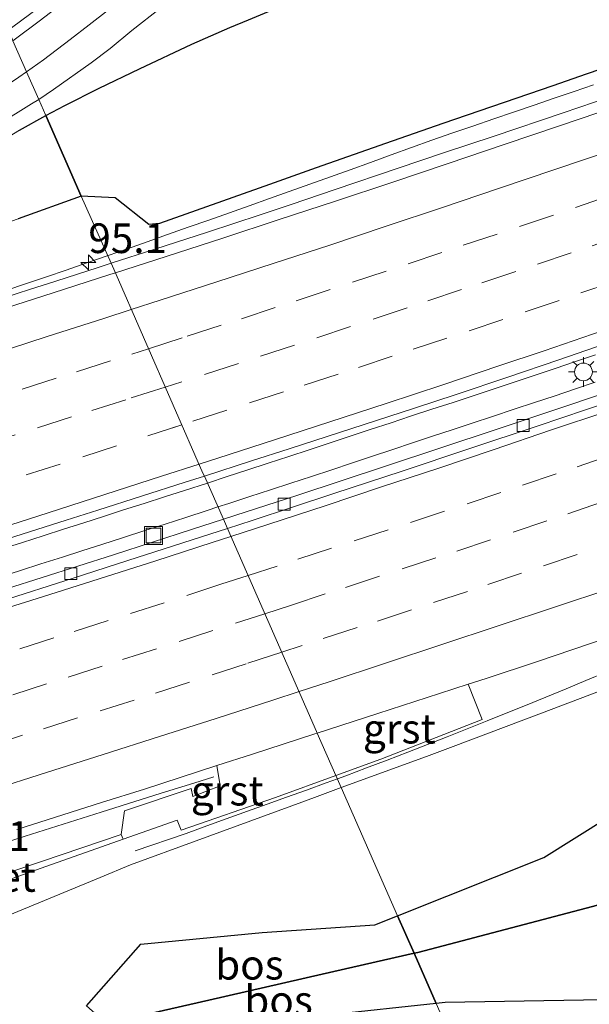
# Model space of a CAD drawing. Units: metres. Extents: x 202021 to 210008, y 468749 to 475003.
# Drawn here: x 205199 to 205246, y 470085 to 470168 of the extents above; entities that cross this region are included whole.
import ezdxf
from ezdxf.enums import TextEntityAlignment as Align

# ---------------------------------------------------------------- set-up
doc = ezdxf.new("R2010")
doc.units = ezdxf.units.M
doc.linetypes.add('VW-3-9_STREEP', pattern=[12, 3, -9])
doc.layers.get('0').update_dxf_attribs({"lineweight": 25})
for name, color, linetype, lineweight in [('B-ME-AM-KILOMETR-S-B1', 7, 'Continuous', 18), ('B-ME-BV-GELEIDECONSTRUCTIE-GELEIDERAIL-L-B1', 213, 'BV-GELEIDERAIL', 18), ('B-ME-GR-BOS-GV-B6', 10, 'Continuous', 25), ('B-ME-GW-KRUINLIJN-L-B1', 93, 'Continuous', 18), ('B-ME-GW-TEENLIJN-L-B1', 93, 'Continuous', 18), ('B-ME-IE-GRASLAND-GV-B6', 93, 'Continuous', 18), ('B-ME-IE-HULPGEOMETRIE-L-B1', 53, 'Continuous', 18), ('B-ME-IE-INRICHTINGSELEMENT-S-B1', 253, 'Continuous', 18), ('B-ME-IE-MEUBILAIR_WEGMEUBILAIR-LICHTMAST-S-B1', 8, 'Continuous', 18), ('B-ME-VH-VERH_SOORT-BETON-OVERIG-GV-B6', 8, 'IE-TERREINAFSCHEIDING-NATUURLIJK-HOUTWAL', 18), ('B-ME-VH-VERH_SOORT-BITUMEN-GV-B6', 8, 'IE-TERREINAFSCHEIDING-NATUURLIJK-HOUTWAL', 18), ('B-ME-VH-VERH_SOORT-GV-B6', 8, 'Continuous', 18), ('B-ME-VV-KOLK-S-B1', 8, 'Continuous', 18), ('B-ME-VW-MARKERING-39STREEP-015-L-B1', 255, 'VW-3-9_STREEP', 18), ('B-ME-VW-MARKERING-STREEP-015-L-B1', 7, 'Continuous', 18)]:
    doc.layers.add(name, color=color, linetype=linetype, lineweight=lineweight)
doc.styles.add('NLCS-ISO', font='NLCS-ISO.TTF')
doc.linetypes.add('BV-GELEIDERAIL', pattern='A,10,-3,[108,NLCS.SHX,S=1,R=0,X=0,Y=0],-3', length=16)
doc.linetypes.add('IE-TERREINAFSCHEIDING-NATUURLIJK-HOUTWAL', pattern='A,7,-1.5,[67,NLCS.SHX,S=0.75,R=45,X=0,Y=0],-1.5,7,-1.5,[70,NLCS.SHX,S=0.75,R=0,X=0,Y=0],-1.5', length=20)

# ---------------------------------------------------------------- blocks, each defined once
blk = doc.blocks.new('put')
for p, q in [((0.75, 0.75), (-0.75, 0.75)), ((-0.75, 0.75), (-0.75, -0.75)), ((0.75, -0.75), (0.75, 0.75)), ((-0.75, -0.75), (0.75, -0.75))]:
    blk.add_line(p, q)
blk.add_lwpolyline([(-0.625, 0.625), (0.625, 0.625), (0.625, -0.625), (-0.625, -0.625)], close=True)
blk = doc.blocks.new('hecto')
for p, q in [((0, 0.625), (-0.625, 0)), ((0, -0.625), (0, 0.625)), ((-0.625, 0), (0.625, 0)), ((0.625, 0), (0, -0.625))]:
    blk.add_line(p, q)
blk = doc.blocks.new('kolk')
blk.add_lwpolyline([(-0.5, -0.5), (0.5, -0.5), (0.5, 0.5), (-0.5, 0.5)], close=True)
blk = doc.blocks.new('lantaarnpaal')
for p, q in [((-0.884, 0.884), (-0.53, 0.53)), ((0, 0.75), (0, 1.25)), ((0.53, 0.53), (0.884, 0.884)), ((-0.75, 0), (-1.25, 0)), ((0.75, 0), (1.25, 0)), ((-0.53, -0.53), (-0.884, -0.884)), ((0, -0.75), (0, -1.25)), ((0.53, -0.53), (0.884, -0.884))]:
    blk.add_line(p, q)
blk.add_circle((0, 0), 0.75)

msp = doc.modelspace()

# ---------------------------------------------------------------- linework, layer by layer
at = {"layer": 'B-ME-BV-GELEIDECONSTRUCTIE-GELEIDERAIL-L-B1'}
for points in [[(205205.948, 470147.746, 12.981), (205207.578, 470148.324, 12.984), (205209.235, 470148.905, 12.989), (205210.955, 470149.516, 12.996), (205212.688, 470150.127, 13.006), (205214.416, 470150.731, 13.017), (205216.167, 470151.347, 13.022), (205217.828, 470151.94, 13.023), (205219.535, 470152.544, 13.028), (205221.188, 470153.131, 13.016), (205222.922, 470153.756, 13.014), (205224.656, 470154.38, 13.011), (205226.309, 470154.975, 13.011), (205228.015, 470155.594, 13.006), (205229.769, 470156.228, 13.001), (205231.49, 470156.851, 12.997), (205233.197, 470157.452, 12.993), (205234.876, 470158.038, 12.992), (205236.634, 470158.644, 12.993), (205238.396, 470159.244, 12.99), (205240.064, 470159.816, 12.985), (205241.792, 470160.404, 12.986), (205243.494, 470160.989, 12.972), (205245.163, 470161.557, 12.962), (205246.799, 470162.129, 12.96)], [(205197.328, 470144.814, 12.993), (205199.073, 470145.387, 12.986), (205200.772, 470145.96, 12.98), (205202.412, 470146.521, 12.981), (205204.162, 470147.126, 12.981), (205205.948, 470147.746, 12.981)], [(205214.302, 470128.598, 13.504), (205215.962, 470129.133, 13.505), (205217.628, 470129.676, 13.508), (205219.422, 470130.26, 13.51), (205221.156, 470130.832, 13.513), (205222.855, 470131.393, 13.514), (205224.639, 470131.977, 13.517), (205226.322, 470132.535, 13.522), (205228.005, 470133.094, 13.526), (205229.762, 470133.676, 13.526), (205231.398, 470134.216, 13.529), (205233.191, 470134.804, 13.528), (205234.986, 470135.386, 13.525), (205236.668, 470135.939, 13.528), (205238.353, 470136.493, 13.53), (205240.111, 470137.086, 13.53), (205241.889, 470137.679, 13.529), (205243.576, 470138.248, 13.526), (205245.274, 470138.827, 13.524), (205246.963, 470139.397, 13.524)], [(205215.186, 470126.582, 13.447), (205216.116, 470126.884, 13.449), (205217.861, 470127.451, 13.453), (205219.598, 470128.017, 13.457), (205221.314, 470128.575, 13.453), (205223.07, 470129.159, 13.451), (205224.776, 470129.72, 13.45), (205226.43, 470130.27, 13.451), (205228.104, 470130.825, 13.452), (205229.892, 470131.418, 13.453), (205231.556, 470131.971, 13.453), (205233.258, 470132.535, 13.454), (205234.903, 470133.084, 13.452), (205236.596, 470133.644, 13.453), (205238.307, 470134.205, 13.455), (205240.128, 470134.806, 13.459), (205241.829, 470135.369, 13.463), (205243.476, 470135.913, 13.462), (205245.292, 470136.527, 13.458), (205246.934, 470137.08, 13.455)], [(205197.026, 470123.068, 13.498), (205198.727, 470123.604, 13.497), (205200.487, 470124.165, 13.497), (205202.19, 470124.714, 13.502), (205203.889, 470125.257, 13.506), (205205.549, 470125.788, 13.507), (205207.241, 470126.328, 13.506), (205208.978, 470126.884, 13.505), (205210.684, 470127.435, 13.504), (205212.37, 470127.976, 13.505), (205214.302, 470128.598, 13.504)], [(205196.906, 470120.712, 13.431), (205198.559, 470121.235, 13.433), (205200.272, 470121.782, 13.439), (205202.096, 470122.369, 13.441), (205203.737, 470122.893, 13.445), (205205.416, 470123.43, 13.442), (205207.232, 470124.012, 13.44), (205209.036, 470124.592, 13.438), (205210.733, 470125.133, 13.438), (205212.479, 470125.701, 13.44), (205214.292, 470126.292, 13.445), (205215.186, 470126.582, 13.447)], [(205225.239, 470103.694, 13.88), (205225.943, 470103.95, 13.882), (205227.695, 470104.61, 13.89), (205229.436, 470105.264, 13.886), (205231.169, 470105.935, 13.874), (205232.829, 470106.582, 13.868), (205234.472, 470107.231, 13.86), (205236.157, 470107.897, 13.856), (205237.855, 470108.573, 13.852), (205239.455, 470109.213, 13.846), (205241.076, 470109.878, 13.834), (205242.795, 470110.578, 13.821), (205244.48, 470111.278, 13.817), (205246.137, 470111.962, 13.82), (205247.905, 470112.705, 13.83)], [(205151.859, 470084.372, 13.842), (205156.307, 470085.722, 13.856), (205160.756, 470087.073, 13.844), (205168.499, 470089.399, 13.86), (205172.19, 470090.529, 13.894), (205177.385, 470092.118, 13.879), (205186.26, 470094.865, 13.86), (205192.638, 470096.852, 13.874), (205195.283, 470097.693, 13.899), (205198.954, 470098.86, 13.891), (205205.35, 470100.901, 13.89), (205210.398, 470102.494, 13.897), (205213.163, 470103.343, 13.882), (205214.853, 470103.865, 13.872)], [(205208.207, 470097.622, 13.726), (205212.511, 470099.095, 13.747), (205214.262, 470099.733, 13.767), (205215.892, 470100.328, 13.788), (205217.684, 470100.967, 13.806), (205219.32, 470101.557, 13.823), (205220.949, 470102.143, 13.841), (205222.634, 470102.746, 13.862), (205224.308, 470103.355, 13.877), (205225.239, 470103.694, 13.88)]]:
    msp.add_polyline3d(points, dxfattribs=at)
at = {"layer": 'B-ME-GR-BOS-GV-B6'}
for points in [[(205255.458, 470166.184, 12.22), (205246.188, 470163.006, 12.224), (205243.369, 470162.036, 12.226), (205234.101, 470158.851, 12.233), (205229.285, 470157.171, 12.191), (205223.463, 470155.139, 12.245), (205219.513, 470153.736, 12.234), (205210.278, 470150.457, 12.208), (205209.373, 470150.375, 12.117), (205206.526, 470152.607, 12.011), (205203.68, 470152.752, 11.906), (205200.7, 470159.53, 9.159), (205202.313, 470160.386, 9.132), (205205.198, 470161.843, 9.172), (205208.589, 470163.48, 8.994), (205212.986, 470165.539, 8.923), (205216.183, 470166.959, 8.853), (205217.76, 470167.599, 8.757), (205219.445, 470168.282, 8.741)], [(205198.493, 470158.304, 9.339), (205200.7, 470159.53, 9.159), (205203.68, 470152.752, 11.906)], [(205203.68, 470152.752, 11.906), (205198.371, 470150.845, 12.21)], [(205230.307, 470092.174, 8.777), (205242.628, 470097.075, 8.851), (205250.72, 470102.141, 9.666), (205260.63, 470103.058, 8.633), (205283.981, 470107.763, 7.366), (205288.635, 470117.945, 10.018), (205295.013, 470122.919, 10.978), (205303.794, 470126.571, 10.955), (205311.641, 470135.891, 13.224)], [(205311.031, 470114.084, 7.065), (205304.875, 470112.135, 7.149), (205295.533, 470109.177, 7.276), (205290.863, 470107.62, 7.316), (205281.567, 470104.52, 7.396), (205272.27, 470101.42, 7.477), (205266.763, 470099.57, 7.552), (205257.474, 470096.449, 7.68), (205248.185, 470093.328, 7.807), (205241.488, 470091.567, 7.939), (205232.011, 470089.074, 8.126), (205231.701, 470089.004, 8.137), (205230.307, 470092.174, 8.777)], [(205233.558, 470084.785, 8.297), (205231.701, 470089.004, 8.137), (205232.011, 470089.074, 8.126), (205241.488, 470091.567, 7.939), (205248.185, 470093.328, 7.807), (205257.474, 470096.449, 7.68), (205266.763, 470099.57, 7.552), (205272.27, 470101.42, 7.477), (205281.567, 470104.52, 7.396), (205290.863, 470107.62, 7.316), (205295.533, 470109.177, 7.276), (205304.875, 470112.135, 7.149), (205311.031, 470114.084, 7.065)], [(205230.307, 470092.174, 8.777), (205231.701, 470089.004, 8.137), (205223.968, 470087.242, 8.406), (205214.418, 470085.067, 8.739), (205205.813, 470083.107, 8.931), (205204.128, 470084.586, 9.395), (205208.691, 470089.764, 10.311), (205218.915, 470090.771, 9.635), (205228.387, 470091.41, 8.765), (205230.307, 470092.174, 8.777)], [(205233.558, 470084.785, 8.297), (205224.672, 470083.836, 8.393), (205205.813, 470083.107, 8.931), (205214.418, 470085.067, 8.739), (205223.968, 470087.242, 8.406), (205231.701, 470089.004, 8.137), (205233.558, 470084.785, 8.297)], [(205320.599, 470086.702, 6.518), (205303.626, 470087.162, 6.923), (205281.854, 470087.025, 7.339), (205252.602, 470085.185, 7.924), (205234.297, 470084.864, 8.289), (205233.558, 470084.785, 8.297)]]:
    msp.add_polyline3d(points, dxfattribs=at)
at = {"layer": 'B-ME-GW-KRUINLIJN-L-B1'}
for points in [[(205247.418, 470205.736, 7.228), (205242.618, 470201.273, 7.413), (205235.463, 470194.591, 7.873), (205234.731, 470193.908, 7.92), (205233.69, 470192.95, 7.899), (205232.429, 470191.798, 7.943), (205230.962, 470190.457, 8.01), (205229.716, 470189.319, 8.121), (205228.821, 470188.501, 8.244), (205227.012, 470186.855, 8.329), (205222.949, 470183.156, 8.598), (205218.967, 470179.611, 8.855), (205214.983, 470176.051, 9.062), (205212.747, 470174.099, 9.151), (205210.4, 470172.077, 9.268), (205208.634, 470170.637, 9.351), (205206.34, 470168.731, 9.458), (205205.971, 470168.435, 9.629), (205204.351, 470167.161, 9.698), (205202.758, 470165.947, 9.757), (205200.503, 470164.235, 9.842), (205199.076, 470163.222, 9.963)], [(205203.68, 470152.752, 11.906), (205206.526, 470152.607, 12.011), (205209.373, 470150.375, 12.117), (205210.278, 470150.457, 12.208), (205219.513, 470153.736, 12.234), (205223.463, 470155.139, 12.245), (205229.285, 470157.171, 12.191), (205234.101, 470158.851, 12.233), (205243.369, 470162.036, 12.226), (205246.188, 470163.006, 12.224), (205255.458, 470166.184, 12.22), (205264.729, 470169.363, 12.215), (205265.101, 470169.491, 12.215), (205274.355, 470172.716, 12.221), (205283.609, 470175.941, 12.228), (205289.547, 470178.01, 12.232), (205298.785, 470181.28, 12.298), (205299.759, 470181.624, 12.305), (205308.955, 470185.011, 12.267)], [(205199.076, 470163.222, 9.963), (205198.434, 470162.766, 10.017), (205194.337, 470160.01, 10.261), (205189.441, 470156.829, 10.557), (205182.725, 470152.525, 10.899), (205178.048, 470149.618, 11.049), (205173.351, 470146.82, 11.108), (205169.671, 470144.683, 11.319), (205167.078, 470143.226, 11.37), (205164.411, 470141.798, 11.453), (205161.037, 470139.995, 11.51), (205157.832, 470138.341, 11.551), (205154.376, 470136.632, 11.651), (205149.594, 470134.291, 11.766)], [(205149.767, 470133.901, 11.862), (205159.03, 470137.1, 11.802), (205161.202, 470137.851, 11.788), (205170.47, 470141.032, 11.954), (205173.123, 470141.943, 12.002), (205182.376, 470145.171, 12.01), (205183.826, 470145.677, 12.012), (205187.419, 470146.952, 11.985), (205195.917, 470149.968, 12.046), (205197.156, 470150.408, 12.104), (205198.371, 470150.845, 12.21), (205203.68, 470152.752, 11.906)], [(205225.563, 470102.957, 13.049), (205232.733, 470105.587, 13.002), (205234.767, 470106.334, 12.989), (205242.411, 470109.231, 13.071), (205248.099, 470111.386, 13.071), (205253.328, 470113.614, 13.279), (205259.913, 470116.42, 13.167), (205267.137, 470119.498, 13.201), (205271.847, 470121.305, 13.248), (205278.172, 470123.733, 13.181), (205284.939, 470126.329, 13.2), (205291.118, 470128.542, 13.19), (205300.345, 470131.846, 13.187), (205302.415, 470132.587, 13.187), (205311.641, 470135.891, 13.224)], [(205078.543, 470061.392, 12.706), (205087.962, 470064.098, 12.74), (205097.381, 470066.805, 12.774), (205103.699, 470068.621, 12.797), (205113.117, 470071.327, 12.933), (205114.365, 470071.686, 12.95), (205123.784, 470074.392, 13.015), (205133.202, 470077.099, 13.079), (205136.678, 470078.098, 13.103), (205146.088, 470080.837, 13.084), (205155.497, 470083.575, 13.065), (205164.907, 470086.314, 13.046), (205173.96, 470088.949, 13.028), (205181.341, 470090.828, 13.038), (205188.456, 470089.866, 12.599), (205190.66, 470089.348, 12.322), (205196.215, 470091.646, 12.445), (205205.264, 470095.389, 12.831), (205207.833, 470096.452, 12.941), (205213.342, 470098.473, 13.064), (205222.542, 470101.848, 13.063), (205223.532, 470102.212, 13.063), (205225.563, 470102.957, 13.049)]]:
    msp.add_polyline3d(points, dxfattribs=at)
at = {"layer": 'B-ME-GW-TEENLIJN-L-B1'}
for points in [[(205200.103, 470160.887, 9.077), (205201.346, 470161.722, 9.005), (205204.51, 470163.979, 8.82), (205206.104, 470165.171, 8.766), (205207.947, 470166.683, 8.683), (205210.386, 470168.602, 8.593), (205212.152, 470170.043, 8.519), (205214.499, 470172.032, 8.402), (205216.735, 470174.016, 8.239), (205220.719, 470177.576, 8.057), (205224.701, 470181.122, 7.96), (205230.573, 470186.466, 7.812), (205231.468, 470187.284, 7.737), (205236.49, 470191.874, 7.523), (205239.974, 470195.152, 7.392), (205244.237, 470199.238, 7.229), (205246.182, 470201.113, 7.231), (205248.011, 470202.876, 7.177), (205252.829, 470207.664, 6.986), (205255.777, 470210.627, 6.869), (205258.23, 470213.094, 6.812), (205260.954, 470215.799, 6.767), (205261.901, 470216.766, 6.582), (205262.802, 470217.65, 6.596)], [(205254.438, 470178.664, 8.342), (205246.16, 470176.345, 8.542), (205238.459, 470174.292, 8.722), (205234.073, 470173.123, 8.686), (205229.257, 470171.731, 8.694), (205226.062, 470170.709, 8.785), (205223.435, 470169.754, 8.706), (205221.436, 470169.057, 8.659), (205219.445, 470168.282, 8.741), (205217.76, 470167.599, 8.757), (205216.183, 470166.959, 8.853), (205212.986, 470165.539, 8.923), (205208.589, 470163.48, 8.994), (205205.198, 470161.843, 9.172), (205202.313, 470160.386, 9.132), (205200.7, 470159.53, 9.159)], [(205149.594, 470134.291, 11.766), (205153.032, 470135.587, 11.772), (205156.128, 470137.029, 11.676), (205159.585, 470138.653, 11.581), (205162.79, 470140.213, 11.523), (205166.163, 470141.847, 11.416), (205168.83, 470143.205, 11.308), (205171.423, 470144.491, 11.219), (205175.103, 470146.365, 11.008), (205179.8, 470148.835, 10.496), (205184.478, 470151.466, 10.19), (205191.193, 470155.365, 9.72), (205199.507, 470160.518, 9.12), (205200.103, 470160.887, 9.077)], [(205200.7, 470159.53, 9.159), (205198.493, 470158.304, 9.339), (205194.864, 470156.107, 9.523), (205189.741, 470152.983, 9.841), (205186.313, 470150.948, 10.14), (205182.436, 470148.749, 10.425), (205179.322, 470147.113, 10.642), (205177.261, 470146.031, 11.044), (205175.065, 470144.977, 11.376), (205173.203, 470144.083, 11.53), (205171.431, 470143.232, 11.594), (205169.786, 470142.442, 11.622), (205167.586, 470141.438, 11.653), (205165.005, 470140.259, 11.61), (205163.314, 470139.487, 11.695), (205162.398, 470139.108, 11.727), (205161.005, 470138.532, 11.656), (205159.043, 470137.72, 11.695), (205153.144, 470135.371, 11.863), (205149.767, 470133.901, 11.862)], [(205231.701, 470089.004, 8.137), (205232.011, 470089.074, 8.126), (205241.488, 470091.567, 7.939), (205248.185, 470093.328, 7.807), (205257.474, 470096.449, 7.68), (205266.763, 470099.57, 7.552), (205272.27, 470101.42, 7.477), (205281.567, 470104.52, 7.396), (205290.863, 470107.62, 7.316), (205295.533, 470109.177, 7.276), (205304.875, 470112.135, 7.149), (205311.031, 470114.084, 7.065), (205320.277, 470117.33, 6.947), (205323.58, 470118.49, 6.905), (205332.827, 470121.736, 6.853), (205337.058, 470123.221, 6.83), (205346.7, 470125.624, 6.994), (205347.854, 470126.099, 6.613)], [(205078.543, 470061.392, 12.706), (205079.992, 470061.222, 12.563), (205084.787, 470062.043, 12.559), (205094.377, 470064.056, 12.408), (205100.836, 470065.411, 12.307), (205110.425, 470067.424, 12.106), (205116.568, 470068.713, 11.977), (205123.655, 470070.029, 11.892), (205133.054, 470071.544, 11.682), (205142.75, 470072.93, 11.382), (205152.447, 470074.316, 11.083), (205154.355, 470074.589, 11.024), (205164.042, 470076.039, 10.701), (205171.662, 470077.179, 10.446), (205178.737, 470078.26, 10.251), (205188.404, 470079.736, 9.609), (205190.079, 470079.992, 9.498), (205199.687, 470081.894, 9.151), (205205.813, 470083.107, 8.931), (205214.418, 470085.067, 8.739), (205223.968, 470087.242, 8.406), (205231.701, 470089.004, 8.137)]]:
    msp.add_polyline3d(points, dxfattribs=at)
at = {"layer": 'B-ME-IE-GRASLAND-GV-B6'}
for points in [[(205199.076, 470163.222, 9.963), (205200.503, 470164.235, 9.842), (205202.758, 470165.947, 9.757), (205204.351, 470167.161, 9.698), (205205.971, 470168.435, 9.629), (205206.34, 470168.731, 9.458), (205208.634, 470170.637, 9.351), (205210.4, 470172.077, 9.268), (205212.747, 470174.099, 9.151), (205214.983, 470176.051, 9.062), (205218.967, 470179.611, 8.855), (205222.949, 470183.156, 8.598), (205227.012, 470186.855, 8.329), (205228.821, 470188.501, 8.244), (205229.716, 470189.319, 8.121), (205230.962, 470190.457, 8.01), (205232.429, 470191.798, 7.943), (205233.69, 470192.95, 7.899), (205234.731, 470193.908, 7.92), (205235.463, 470194.591, 7.873), (205242.618, 470201.273, 7.413), (205247.418, 470205.736, 7.228)], [(205248.011, 470202.876, 7.177), (205246.182, 470201.113, 7.231), (205244.237, 470199.238, 7.229), (205239.974, 470195.152, 7.392), (205236.49, 470191.874, 7.523), (205231.468, 470187.284, 7.737), (205230.573, 470186.466, 7.812), (205224.701, 470181.122, 7.96), (205220.719, 470177.576, 8.057), (205216.735, 470174.016, 8.239), (205214.499, 470172.032, 8.402), (205212.152, 470170.043, 8.519), (205210.386, 470168.602, 8.593), (205207.947, 470166.683, 8.683), (205206.104, 470165.171, 8.766), (205204.51, 470163.979, 8.82), (205201.346, 470161.722, 9.005), (205200.103, 470160.887, 9.077), (205199.076, 470163.222, 9.963)], [(205203.68, 470152.752, 11.906), (205206.526, 470152.607, 12.011), (205209.373, 470150.375, 12.117), (205210.278, 470150.457, 12.208), (205219.513, 470153.736, 12.234), (205223.463, 470155.139, 12.245), (205229.285, 470157.171, 12.191), (205234.101, 470158.851, 12.233), (205243.369, 470162.036, 12.226), (205246.188, 470163.006, 12.224), (205255.458, 470166.184, 12.22), (205264.729, 470169.363, 12.215), (205265.101, 470169.491, 12.215), (205274.355, 470172.716, 12.221), (205283.609, 470175.941, 12.228), (205289.547, 470178.01, 12.232), (205298.785, 470181.28, 12.298), (205299.759, 470181.624, 12.305), (205308.955, 470185.011, 12.267)], [(205309.908, 470183.047, 12.348), (205303.752, 470180.767, 12.343), (205295.88, 470177.871, 12.33), (205291.837, 470176.405, 12.32), (205288.316, 470175.152, 12.303), (205284.089, 470173.652, 12.304), (205277.839, 470171.46, 12.297), (205270.127, 470168.734, 12.285), (205266.727, 470167.532, 12.308), (205261.968, 470165.854, 12.308), (205258.449, 470164.622, 12.3), (205252.773, 470162.664, 12.295), (205248.19, 470161.096, 12.313), (205244.247, 470159.764, 12.312), (205238.435, 470157.806, 12.312), (205234.244, 470156.41, 12.292), (205230.349, 470155.093, 12.29), (205225.051, 470153.296, 12.293), (205221.355, 470152.045, 12.307), (205218.751, 470151.183, 12.306), (205214.296, 470149.729, 12.288), (205209.877, 470148.297, 12.278), (205206.213, 470147.108, 12.295), (205203.68, 470152.752, 11.906)], [(205205.971, 470168.435, 9.629), (205204.351, 470167.161, 9.698), (205202.758, 470165.947, 9.757), (205200.503, 470164.235, 9.842), (205199.076, 470163.222, 9.963), (205197.929, 470165.833, 9.889), (205198.156, 470165.998, 9.878), (205200.138, 470167.477, 9.77), (205202.42, 470169.227, 9.656)], [(205219.445, 470168.282, 8.741), (205217.76, 470167.599, 8.757), (205216.183, 470166.959, 8.853), (205212.986, 470165.539, 8.923), (205208.589, 470163.48, 8.994), (205205.198, 470161.843, 9.172), (205202.313, 470160.386, 9.132), (205200.7, 470159.53, 9.159), (205200.103, 470160.887, 9.077), (205201.346, 470161.722, 9.005), (205204.51, 470163.979, 8.82), (205206.104, 470165.171, 8.766), (205207.947, 470166.683, 8.683), (205210.386, 470168.602, 8.593)], [(205197.929, 470165.833, 9.889), (205199.076, 470163.222, 9.963), (205198.434, 470162.766, 10.017)], [(205199.076, 470163.222, 9.963), (205200.103, 470160.887, 9.077), (205199.507, 470160.518, 9.12), (205191.193, 470155.365, 9.72)], [(205198.434, 470162.766, 10.017), (205199.076, 470163.222, 9.963)], [(205191.193, 470155.365, 9.72), (205199.507, 470160.518, 9.12), (205200.103, 470160.887, 9.077), (205200.7, 470159.53, 9.159), (205198.493, 470158.304, 9.339)], [(205198.371, 470150.845, 12.21), (205203.68, 470152.752, 11.906), (205206.213, 470147.108, 12.295), (205205.119, 470146.753, 12.3), (205201.53, 470145.601, 12.289), (205199.319, 470144.892, 12.287), (205196.198, 470143.891, 12.284)], [(205247.79, 470136.188, 12.805), (205238.937, 470133.219, 12.799), (205238.589, 470133.104, 12.799), (205229.286, 470130.022, 12.796), (205221.916, 470127.583, 12.792), (205216.61, 470125.853, 12.79), (205215.644, 470125.541, 12.791), (205214.043, 470129.18, 12.776), (205218.005, 470130.459, 12.778), (205221.181, 470131.484, 12.798), (205228.541, 470133.862, 12.781), (205231.742, 470134.907, 12.802), (205235.231, 470136.061, 12.806), (205239.583, 470137.503, 12.796), (205243.868, 470138.966, 12.801), (205248.51, 470140.569, 12.801)], [(205230.307, 470092.174, 8.777), (205225.563, 470102.957, 13.049), (205232.733, 470105.587, 13.002), (205234.767, 470106.334, 12.989), (205242.411, 470109.231, 13.071), (205248.099, 470111.386, 13.071), (205253.328, 470113.614, 13.279), (205259.913, 470116.42, 13.167), (205267.137, 470119.498, 13.201), (205271.847, 470121.305, 13.248), (205278.172, 470123.733, 13.181), (205284.939, 470126.329, 13.2), (205291.118, 470128.542, 13.19), (205300.345, 470131.846, 13.187), (205302.415, 470132.587, 13.187), (205311.641, 470135.891, 13.224), (205303.794, 470126.571, 10.955), (205295.013, 470122.919, 10.978), (205288.635, 470117.945, 10.018), (205283.981, 470107.763, 7.366), (205260.63, 470103.058, 8.633), (205250.72, 470102.141, 9.666), (205242.628, 470097.075, 8.851), (205230.307, 470092.174, 8.777)], [(205196.852, 470123.716, 12.767), (205202.405, 470125.466, 12.761), (205205.065, 470126.304, 12.776), (205212.435, 470128.66, 12.776), (205214.043, 470129.18, 12.776), (205215.644, 470125.541, 12.791), (205212.968, 470124.678, 12.796), (205206.385, 470122.559, 12.784), (205197.398, 470119.691, 12.764)], [(205248.099, 470111.386, 13.071), (205242.411, 470109.231, 13.071), (205234.767, 470106.334, 12.989), (205232.733, 470105.587, 13.002), (205225.563, 470102.957, 13.049), (205225.117, 470103.972, 13.144), (205228.894, 470105.345, 13.158), (205237.434, 470108.68, 13.197), (205236.246, 470111.656, 13.223), (205237.758, 470112.137, 13.218), (205242.09, 470113.584, 13.199), (205247.932, 470115.568, 13.21)], [(205198.256, 470099.439, 13.199), (205205.398, 470101.688, 13.19), (205208.993, 470102.833, 13.194), (205215.101, 470104.805, 13.21), (205215.368, 470103.114, 13.162), (205213.063, 470102.201, 13.119), (205212.923, 470102.869, 13.113), (205207.317, 470101, 13.112), (205207.046, 470098.995, 13.06), (205200.327, 470096.73, 13.01), (205195.152, 470094.995, 12.901)], [(205191.473, 470093.02, 12.752), (205200.703, 470096.303, 12.998), (205201.274, 470096.506, 13.014), (205207.201, 470098.608, 13.052), (205211.769, 470100.228, 13.081), (205212.087, 470099.365, 13.059), (205220.024, 470102.12, 13.125), (205225.117, 470103.972, 13.144), (205225.563, 470102.957, 13.049), (205223.532, 470102.212, 13.063), (205222.542, 470101.848, 13.063), (205213.342, 470098.473, 13.064), (205207.833, 470096.452, 12.941), (205205.264, 470095.389, 12.831), (205196.215, 470091.646, 12.445)], [(205155.497, 470083.575, 13.065), (205164.907, 470086.314, 13.046), (205173.96, 470088.949, 13.028), (205181.341, 470090.828, 13.038), (205188.456, 470089.866, 12.599), (205190.66, 470089.348, 12.322), (205196.215, 470091.646, 12.445), (205205.264, 470095.389, 12.831), (205207.833, 470096.452, 12.941), (205213.342, 470098.473, 13.064), (205222.542, 470101.848, 13.063), (205223.532, 470102.212, 13.063), (205225.563, 470102.957, 13.049), (205230.307, 470092.174, 8.777)], [(205230.307, 470092.174, 8.777), (205228.387, 470091.41, 8.765), (205218.915, 470090.771, 9.635), (205208.691, 470089.764, 10.311), (205204.128, 470084.586, 9.395)], [(205307.153, 470080.354, 6.692), (205303.065, 470080.286, 6.78), (205299.881, 470080.231, 6.834), (205296.439, 470080.172, 6.918), (205292.884, 470080.102, 6.999), (205289.054, 470080.04, 7.059), (205285.77, 470079.966, 7.117), (205282.772, 470079.901, 7.21), (205277.816, 470079.786, 7.334), (205273.861, 470079.698, 7.446), (205269.9, 470079.6, 7.548), (205265.816, 470079.484, 7.639), (205261.974, 470079.369, 7.732), (205257.147, 470079.227, 7.849), (205251.142, 470079.031, 7.987), (205246.035, 470078.875, 8.126), (205240.107, 470078.667, 8.252), (205236.311, 470078.528, 8.36), (205233.558, 470084.785, 8.297), (205234.297, 470084.864, 8.289), (205252.602, 470085.185, 7.924), (205281.854, 470087.025, 7.339), (205303.626, 470087.162, 6.923), (205320.599, 470086.702, 6.518)], [(205224.672, 470083.836, 8.393), (205233.558, 470084.785, 8.297), (205236.311, 470078.528, 8.36)]]:
    msp.add_polyline3d(points, dxfattribs=at)
at = {"layer": 'B-ME-IE-HULPGEOMETRIE-L-B1'}
msp.add_polyline3d([(205236.311, 470078.528, 8.36), (205233.558, 470084.785, 8.297), (205231.701, 470089.004, 8.137), (205230.307, 470092.174, 8.777), (205225.563, 470102.957, 13.049), (205225.117, 470103.972, 13.144), (205223.544, 470107.551, 13.242), (205223.486, 470107.682, 13.25), (205215.985, 470124.766, 12.819), (205215.644, 470125.541, 12.791), (205214.043, 470129.18, 12.776), (205213.929, 470129.438, 12.841), (205206.418, 470146.615, 12.347), (205206.213, 470147.108, 12.295), (205203.68, 470152.752, 11.906), (205200.7, 470159.53, 9.159), (205200.103, 470160.887, 9.077), (205199.076, 470163.222, 9.963), (205197.929, 470165.833, 9.889), (205197.864, 470165.979, 9.899), (205194.455, 470173.736, 9.46)], dxfattribs=at)
at = {"layer": 'B-ME-VH-VERH_SOORT-BETON-OVERIG-GV-B6'}
msp.add_polyline3d([(205207.201, 470098.608, 13.052), (205201.274, 470096.506, 13.014), (205200.703, 470096.303, 12.998), (205191.473, 470093.02, 12.752), (205191.575, 470092.676, 12.753), (205188.429, 470091.725, 12.74), (205187.893, 470093.377, 12.747), (205191.071, 470094.371, 12.748), (205191.273, 470093.692, 12.75), (205195.152, 470094.995, 12.901), (205200.327, 470096.73, 13.01), (205207.046, 470098.995, 13.06), (205207.201, 470098.608, 13.052)], dxfattribs=at)
at = {"layer": 'B-ME-VH-VERH_SOORT-BITUMEN-GV-B6'}
for points in [[(205206.213, 470147.108, 12.295), (205209.877, 470148.297, 12.278), (205214.296, 470149.729, 12.288), (205218.751, 470151.183, 12.306), (205221.355, 470152.045, 12.307), (205225.051, 470153.296, 12.293), (205230.349, 470155.093, 12.29), (205234.244, 470156.41, 12.292), (205238.435, 470157.806, 12.312), (205244.247, 470159.764, 12.312), (205248.19, 470161.096, 12.313), (205252.773, 470162.664, 12.295), (205258.449, 470164.622, 12.3), (205261.968, 470165.854, 12.308), (205266.727, 470167.532, 12.308), (205270.127, 470168.734, 12.285), (205277.839, 470171.46, 12.297), (205284.089, 470173.652, 12.304), (205288.316, 470175.152, 12.303), (205291.837, 470176.405, 12.32), (205295.88, 470177.871, 12.33), (205303.752, 470180.767, 12.343), (205309.908, 470183.047, 12.348)], [(205202.42, 470169.227, 9.656), (205200.138, 470167.477, 9.77), (205198.156, 470165.998, 9.878), (205197.929, 470165.833, 9.889), (205197.864, 470165.979, 9.899), (205194.455, 470173.736, 9.46)], [(205311.7, 470163.043, 12.788), (205303.155, 470159.918, 12.772), (205293.952, 470156.55, 12.792), (205291.897, 470155.798, 12.797), (205287.239, 470154.112, 12.802), (205282.278, 470152.308, 12.764), (205278.255, 470150.872, 12.792), (205272.271, 470148.76, 12.816), (205269.095, 470147.648, 12.817), (205263.997, 470145.891, 12.808), (205259.594, 470144.374, 12.8), (205255.006, 470142.78, 12.803), (205248.51, 470140.569, 12.801), (205243.868, 470138.966, 12.801), (205239.583, 470137.503, 12.796), (205235.231, 470136.061, 12.806), (205231.742, 470134.907, 12.802), (205228.541, 470133.862, 12.781), (205221.181, 470131.484, 12.798), (205218.005, 470130.459, 12.778), (205214.043, 470129.18, 12.776), (205213.929, 470129.438, 12.841), (205206.418, 470146.615, 12.347), (205206.213, 470147.108, 12.295)], [(205196.198, 470143.891, 12.284), (205199.319, 470144.892, 12.287), (205201.53, 470145.601, 12.289), (205205.119, 470146.753, 12.3), (205206.213, 470147.108, 12.295), (205206.418, 470146.615, 12.347), (205213.929, 470129.438, 12.841), (205214.043, 470129.18, 12.776), (205212.435, 470128.66, 12.776), (205205.065, 470126.304, 12.776), (205202.405, 470125.466, 12.761), (205196.852, 470123.716, 12.767)], [(205248.106, 470135.431, 12.831), (205242.124, 470133.411, 12.832), (205236.304, 470131.468, 12.826), (205230.697, 470129.608, 12.824), (205224.945, 470127.714, 12.82), (205221.47, 470126.563, 12.819), (205218.074, 470125.446, 12.821), (205215.985, 470124.766, 12.819), (205215.644, 470125.541, 12.791), (205216.61, 470125.853, 12.79), (205221.916, 470127.583, 12.792), (205229.286, 470130.022, 12.796), (205238.589, 470133.104, 12.799), (205238.937, 470133.219, 12.799), (205247.79, 470136.188, 12.805)], [(205247.932, 470115.568, 13.21), (205242.09, 470113.584, 13.199), (205237.758, 470112.137, 13.218), (205236.246, 470111.656, 13.223), (205233.845, 470110.891, 13.231), (205228.641, 470109.208, 13.234), (205223.544, 470107.551, 13.242), (205223.486, 470107.682, 13.25), (205215.985, 470124.766, 12.819), (205218.074, 470125.446, 12.821), (205221.47, 470126.563, 12.819), (205224.945, 470127.714, 12.82), (205230.697, 470129.608, 12.824), (205236.304, 470131.468, 12.826), (205242.124, 470133.411, 12.832), (205248.106, 470135.431, 12.831)], [(205215.985, 470124.766, 12.819), (205214.492, 470124.279, 12.817), (205207.599, 470122.069, 12.812), (205203.007, 470120.597, 12.808), (205196.821, 470118.617, 12.789), (205190.991, 470116.772, 12.79), (205187.269, 470115.592, 12.781), (205183.754, 470114.477, 12.783), (205180.327, 470113.389, 12.784), (205177.495, 470112.498, 12.785), (205173.673, 470111.323, 12.782), (205167.801, 470109.544, 12.774), (205163.313, 470108.177, 12.768), (205158.965, 470106.849, 12.765), (205154.567, 470105.519, 12.759), (205148.872, 470103.813, 12.766), (205143.059, 470102.081, 12.759), (205137.808, 470100.523, 12.743), (205133.621, 470099.286, 12.731), (205127.734, 470097.553, 12.726)], [(205128.555, 470098.637, 12.692), (205135.014, 470100.546, 12.698), (205139.647, 470101.943, 12.707), (205143.877, 470103.221, 12.734), (205147.803, 470104.4, 12.738), (205152.623, 470105.861, 12.738), (205159.285, 470107.856, 12.738), (205163.488, 470109.134, 12.745), (205169.784, 470111.062, 12.76), (205175.234, 470112.738, 12.751), (205179.691, 470114.118, 12.757), (205184.607, 470115.658, 12.75), (205190.216, 470117.422, 12.758), (205197.398, 470119.691, 12.764), (205206.385, 470122.559, 12.784), (205212.968, 470124.678, 12.796), (205215.644, 470125.541, 12.791), (205215.985, 470124.766, 12.819)], [(205196.821, 470118.617, 12.789), (205203.007, 470120.597, 12.808), (205207.599, 470122.069, 12.812), (205214.492, 470124.279, 12.817), (205215.985, 470124.766, 12.819), (205223.486, 470107.682, 13.25), (205223.544, 470107.551, 13.242), (205223.349, 470107.488, 13.242), (205218.106, 470105.775, 13.218), (205215.101, 470104.805, 13.21), (205208.993, 470102.833, 13.194), (205205.398, 470101.688, 13.19), (205198.256, 470099.439, 13.199)]]:
    msp.add_polyline3d(points, dxfattribs=at)
at = {"layer": 'B-ME-VH-VERH_SOORT-GV-B6'}
for points in [[(205223.544, 470107.551, 13.242), (205228.641, 470109.208, 13.234), (205233.845, 470110.891, 13.231), (205236.246, 470111.656, 13.223), (205237.434, 470108.68, 13.197), (205228.894, 470105.345, 13.158), (205225.117, 470103.972, 13.144), (205223.544, 470107.551, 13.242)], [(205215.101, 470104.805, 13.21), (205218.106, 470105.775, 13.218), (205223.349, 470107.488, 13.242), (205223.544, 470107.551, 13.242), (205225.117, 470103.972, 13.144), (205220.024, 470102.12, 13.125), (205212.087, 470099.365, 13.059), (205211.769, 470100.228, 13.081), (205207.201, 470098.608, 13.052), (205207.046, 470098.995, 13.06), (205207.317, 470101, 13.112), (205212.923, 470102.869, 13.113), (205213.063, 470102.201, 13.119), (205215.368, 470103.114, 13.162), (205215.101, 470104.805, 13.21)]]:
    msp.add_polyline3d(points, dxfattribs=at)
at = {"layer": 'B-ME-VW-MARKERING-39STREEP-015-L-B1'}
msp.add_line((205211.392, 470133.243, 12.764), (205212.149, 470133.489, 12.765), dxfattribs=at)
for points in [[(205209.331, 470139.896, 12.579), (205212.597, 470140.955, 12.578), (205217.165, 470142.43, 12.58), (205221.773, 470143.946, 12.586), (205226.498, 470145.504, 12.59), (205231.189, 470147.053, 12.596), (205235.836, 470148.608, 12.597), (205240.577, 470150.198, 12.599), (205245.281, 470151.792, 12.596), (205249.823, 470153.343, 12.593), (205254.439, 470154.922, 12.596), (205259.068, 470156.53, 12.596), (205263.793, 470158.167, 12.596), (205268.33, 470159.742, 12.599), (205273.022, 470161.399, 12.598), (205277.607, 470163.021, 12.597), (205282.177, 470164.648, 12.593), (205286.697, 470166.262, 12.592), (205291.261, 470167.902, 12.591), (205295.89, 470169.583, 12.589), (205300.401, 470171.223, 12.591), (205305.047, 470172.912, 12.597), (205309.549, 470174.576, 12.601)], [(205309.369, 470170.783, 12.691), (205304.752, 470169.09, 12.689), (205300.194, 470167.433, 12.685), (205295.686, 470165.783, 12.684), (205291.135, 470164.131, 12.688), (205286.453, 470162.449, 12.69), (205281.748, 470160.759, 12.69), (205277.206, 470159.158, 12.692), (205272.491, 470157.495, 12.689), (205267.914, 470155.892, 12.691), (205263.308, 470154.295, 12.69), (205258.773, 470152.724, 12.689), (205254.049, 470151.089, 12.686), (205249.507, 470149.538, 12.685), (205244.915, 470147.97, 12.69), (205240.246, 470146.401, 12.687), (205235.694, 470144.879, 12.684), (205231.1, 470143.349, 12.678), (205226.354, 470141.777, 12.673), (205221.62, 470140.207, 12.674), (205216.916, 470138.665, 12.67), (205212.161, 470137.119, 12.668), (205210.75, 470136.669, 12.667)], [(205308.97, 470166.925, 12.786), (205304.293, 470165.201, 12.787), (205299.617, 470163.501, 12.788), (205294.917, 470161.797, 12.788), (205290.249, 470160.114, 12.79), (205285.731, 470158.494, 12.793), (205281.195, 470156.873, 12.797), (205276.552, 470155.234, 12.797), (205272.024, 470153.639, 12.797), (205267.304, 470151.997, 12.801), (205262.582, 470150.354, 12.799), (205258.013, 470148.776, 12.791), (205253.303, 470147.172, 12.789), (205248.57, 470145.562, 12.788), (205243.899, 470143.974, 12.789), (205239.161, 470142.378, 12.784), (205234.462, 470140.8, 12.784), (205229.857, 470139.277, 12.774), (205225.299, 470137.773, 12.772), (205220.692, 470136.267, 12.773), (205215.937, 470134.722, 12.767), (205212.149, 470133.489, 12.765)], [(205308.397, 470152.11, 12.97), (205303.866, 470150.445, 12.966), (205299.209, 470148.767, 12.96), (205294.506, 470147.069, 12.955), (205289.992, 470145.437, 12.953), (205285.327, 470143.781, 12.948), (205280.802, 470142.18, 12.945), (205276.105, 470140.523, 12.944), (205271.573, 470138.941, 12.943), (205266.852, 470137.299, 12.945), (205262.197, 470135.69, 12.944), (205257.472, 470134.056, 12.945), (205252.8, 470132.47, 12.945), (205248.253, 470130.932, 12.946), (205243.662, 470129.375, 12.944), (205238.994, 470127.807, 12.943), (205234.252, 470126.221, 12.943), (205229.509, 470124.65, 12.941), (205224.754, 470123.104, 12.936), (205220.158, 470121.608, 12.935), (205217.72, 470120.815, 12.932)], [(205219.133, 470117.597, 13.02), (205221.365, 470118.324, 13.023), (205225.928, 470119.815, 13.026), (205230.68, 470121.371, 13.031), (205235.284, 470122.873, 13.034), (205240.025, 470124.461, 13.036), (205244.624, 470126.005, 13.041), (205249.262, 470127.588, 13.038), (205253.804, 470129.139, 13.036), (205258.481, 470130.712, 13.038), (205263.213, 470132.328, 13.036), (205267.855, 470133.917, 13.038), (205272.434, 470135.514, 13.033), (205276.966, 470137.094, 13.034), (205281.625, 470138.735, 13.035), (205286.148, 470140.341, 13.035), (205290.822, 470142.001, 13.037), (205295.383, 470143.651, 13.038), (205300.084, 470145.353, 13.04), (205304.656, 470147.006, 13.047), (205309.302, 470148.713, 13.049)], [(205310.072, 470145.255, 13.136), (205305.492, 470143.577, 13.134), (205300.835, 470141.899, 13.131), (205296.13, 470140.208, 13.131), (205291.517, 470138.54, 13.13), (205286.992, 470136.94, 13.129), (205282.348, 470135.297, 13.13), (205277.776, 470133.678, 13.13), (205273.249, 470132.082, 13.13), (205268.662, 470130.479, 13.135), (205263.954, 470128.873, 13.131), (205259.393, 470127.321, 13.131), (205254.754, 470125.741, 13.132), (205250.019, 470124.136, 13.132), (205245.425, 470122.575, 13.131), (205240.733, 470120.996, 13.125), (205236.183, 470119.469, 13.126), (205231.472, 470117.909, 13.118), (205226.908, 470116.425, 13.113), (205222.283, 470114.92, 13.111), (205220.555, 470114.358, 13.109)], [(205133.09, 470116.587, 12.527), (205137.759, 470117.943, 12.535), (205142.461, 470119.323, 12.535), (205147.257, 470120.736, 12.542), (205152.03, 470122.158, 12.548), (205156.629, 470123.53, 12.552), (205161.328, 470124.931, 12.558), (205165.972, 470126.332, 12.56), (205170.564, 470127.727, 12.56), (205175.257, 470129.161, 12.564), (205179.845, 470130.573, 12.569), (205184.599, 470132.039, 12.576), (205189.227, 470133.491, 12.574), (205193.993, 470135.004, 12.572), (205198.719, 470136.508, 12.57), (205203.293, 470137.963, 12.575), (205207.935, 470139.444, 12.579), (205209.331, 470139.896, 12.579)], [(205210.75, 470136.669, 12.667), (205207.442, 470135.612, 12.664), (205202.866, 470134.161, 12.658), (205198.132, 470132.657, 12.659), (205193.51, 470131.189, 12.662), (205188.744, 470129.679, 12.663), (205184.002, 470128.194, 12.661), (205179.222, 470126.729, 12.656), (205174.529, 470125.291, 12.654), (205169.794, 470123.846, 12.648), (205165.203, 470122.445, 12.646), (205160.424, 470121.009, 12.644), (205155.827, 470119.629, 12.641), (205151.189, 470118.245, 12.638), (205146.438, 470116.856, 12.63), (205141.639, 470115.453, 12.623), (205137.021, 470114.106, 12.62), (205132.413, 470112.763, 12.618)], [(205212.149, 470133.489, 12.765), (205206.659, 470131.715, 12.758), (205201.897, 470130.189, 12.756), (205197.208, 470128.694, 12.757), (205192.631, 470127.249, 12.759), (205188.006, 470125.791, 12.761), (205183.421, 470124.371, 12.757), (205178.641, 470122.902, 12.756), (205173.908, 470121.452, 12.753), (205169.125, 470119.995, 12.75), (205164.506, 470118.59, 12.753), (205159.763, 470117.175, 12.749), (205154.971, 470115.747, 12.744), (205150.195, 470114.322, 12.742), (205145.589, 470112.971, 12.737), (205140.902, 470111.596, 12.73), (205136.246, 470110.24, 12.725), (205131.443, 470108.85, 12.723)], [(205217.72, 470120.815, 12.932), (205215.427, 470120.069, 12.93), (205210.673, 470118.522, 12.924), (205205.954, 470117.015, 12.916), (205201.382, 470115.554, 12.908), (205196.648, 470114.044, 12.905), (205191.904, 470112.543, 12.897), (205187.327, 470111.098, 12.891), (205182.58, 470109.613, 12.889), (205177.807, 470108.124, 12.887), (205173.195, 470106.694, 12.888), (205168.437, 470105.238, 12.886), (205163.847, 470103.835, 12.886), (205159.107, 470102.388, 12.884), (205154.511, 470101.003, 12.886), (205149.73, 470099.565, 12.883), (205144.963, 470098.14, 12.871), (205140.364, 470096.766, 12.865), (205135.616, 470095.351, 12.856), (205131.01, 470094, 12.848)], [(205132.765, 470090.883, 12.948), (205137.37, 470092.236, 12.954), (205142.127, 470093.658, 12.957), (205146.725, 470095.034, 12.964), (205151.346, 470096.415, 12.975), (205156.088, 470097.833, 12.98), (205160.687, 470099.209, 12.981), (205165.439, 470100.661, 12.982), (205170.025, 470102.08, 12.982), (205174.636, 470103.503, 12.986), (205179.341, 470104.958, 12.983), (205183.924, 470106.383, 12.986), (205188.558, 470107.831, 12.987), (205193.328, 470109.331, 12.987), (205197.913, 470110.779, 12.997), (205202.582, 470112.267, 13.001), (205207.154, 470113.727, 13.005), (205211.912, 470115.248, 13.014), (205216.667, 470116.794, 13.017), (205219.133, 470117.597, 13.02)], [(205220.555, 470114.358, 13.109), (205217.552, 470113.381, 13.105), (205212.797, 470111.835, 13.102), (205208.131, 470110.327, 13.093), (205203.365, 470108.817, 13.088), (205198.74, 470107.359, 13.086), (205194.018, 470105.875, 13.076), (205189.249, 470104.375, 13.077), (205184.505, 470102.898, 13.078), (205179.728, 470101.419, 13.078), (205175.131, 470100.001, 13.077), (205170.424, 470098.556, 13.071), (205165.644, 470097.087, 13.069), (205160.869, 470095.653, 13.065), (205156.273, 470094.266, 13.062), (205151.647, 470092.868, 13.054), (205146.906, 470091.445, 13.047), (205142.306, 470090.071, 13.051), (205137.56, 470088.658, 13.05), (205132.766, 470087.24, 13.044), (205128.102, 470085.856, 13.042), (205123.376, 470084.472, 13.039)]]:
    msp.add_polyline3d(points, dxfattribs=at)
at = {"layer": 'B-ME-VW-MARKERING-STREEP-015-L-B1'}
for points in [[(205197.533, 470166.732, 9.907), (205197.809, 470166.931, 9.894), (205201.813, 470169.922, 9.686), (205205.773, 470172.969, 9.474), (205209.697, 470176.063, 9.256), (205213.575, 470179.216, 9.027), (205217.418, 470182.408, 8.784), (205221.236, 470185.633, 8.545), (205225.033, 470188.882, 8.306), (205228.791, 470192.177, 8.073), (205232.531, 470195.49, 7.85), (205236.25, 470198.828, 7.639), (205239.94, 470202.198, 7.445), (205243.616, 470205.582, 7.268), (205247.283, 470208.978, 7.097), (205250.927, 470212.398, 6.945), (205254.563, 470215.826, 6.801), (205258.202, 470219.249, 6.646)], [(205206.552, 470146.291, 12.38), (205210.835, 470147.675, 12.383), (205215.586, 470149.217, 12.392), (205220.33, 470150.773, 12.401), (205225.074, 470152.336, 12.408), (205229.814, 470153.908, 12.416), (205234.549, 470155.496, 12.414), (205239.28, 470157.09, 12.41), (205244.009, 470158.696, 12.406), (205248.736, 470160.304, 12.41), (205253.461, 470161.921, 12.413), (205258.182, 470163.549, 12.413), (205262.899, 470165.191, 12.415), (205267.612, 470166.839, 12.417), (205272.324, 470168.493, 12.412), (205277.03, 470170.163, 12.406), (205281.735, 470171.837, 12.404), (205286.434, 470173.526, 12.399), (205291.133, 470175.218, 12.393), (205295.826, 470176.925, 12.388), (205300.516, 470178.641, 12.395), (205305.203, 470180.363, 12.401), (205309.885, 470182.097, 12.403)], [(205207.881, 470143.194, 12.475), (205210.338, 470143.988, 12.475), (205215.094, 470145.525, 12.478), (205219.845, 470147.073, 12.485), (205224.593, 470148.631, 12.494), (205229.333, 470150.214, 12.5), (205234.072, 470151.797, 12.501), (205238.812, 470153.38, 12.501), (205243.545, 470154.982, 12.497), (205248.278, 470156.588, 12.495), (205253.007, 470158.203, 12.498), (205257.73, 470159.833, 12.499), (205262.452, 470161.471, 12.502), (205267.169, 470163.119, 12.504), (205271.885, 470164.772, 12.501), (205276.593, 470166.446, 12.496), (205281.304, 470168.116, 12.492), (205286.011, 470169.79, 12.49), (205290.71, 470171.493, 12.486), (205295.405, 470173.203, 12.485), (205300.096, 470174.923, 12.493), (205304.792, 470176.635, 12.499), (205309.478, 470178.369, 12.499)], [(205307.811, 470162.638, 12.859), (205303.112, 470160.932, 12.862), (205298.6, 470159.295, 12.864), (205293.901, 470157.589, 12.867), (205289.202, 470155.883, 12.87), (205284.493, 470154.203, 12.869), (205279.783, 470152.528, 12.87), (205275.067, 470150.867, 12.874), (205270.346, 470149.223, 12.88), (205265.621, 470147.589, 12.885), (205260.894, 470145.962, 12.877), (205256.163, 470144.347, 12.871), (205251.432, 470142.731, 12.873), (205246.701, 470141.117, 12.876), (205242.636, 470139.717, 12.876), (205238.84, 470138.456, 12.875), (205234.101, 470136.863, 12.873), (205229.353, 470135.298, 12.871), (205224.599, 470133.754, 12.868), (205219.937, 470132.245, 12.86), (205215.185, 470130.694, 12.853), (205213.601, 470130.185, 12.852)], [(205309.181, 470156.211, 12.876), (205304.487, 470154.497, 12.868), (205299.79, 470152.789, 12.865), (205295.09, 470151.093, 12.864), (205290.385, 470149.407, 12.86), (205285.678, 470147.727, 12.857), (205280.971, 470146.048, 12.857), (205276.26, 470144.381, 12.857), (205271.548, 470142.717, 12.856), (205266.822, 470141.095, 12.854), (205262.099, 470139.46, 12.854), (205257.376, 470137.826, 12.853), (205252.647, 470136.212, 12.851), (205247.913, 470134.609, 12.852), (205243.171, 470133.036, 12.851), (205238.44, 470131.424, 12.848), (205233.705, 470129.827, 12.846), (205228.957, 470128.266, 12.844), (205224.215, 470126.689, 12.842), (205219.468, 470125.129, 12.844), (205216.28, 470124.095, 12.84)], [(205129.664, 470122.829, 12.343), (205134.461, 470124.217, 12.349), (205139.254, 470125.618, 12.359), (205144.044, 470127.029, 12.361), (205148.834, 470128.442, 12.364), (205153.62, 470129.867, 12.368), (205158.403, 470131.302, 12.371), (205163.184, 470132.743, 12.373), (205167.964, 470134.19, 12.379), (205172.738, 470135.653, 12.378), (205177.508, 470137.131, 12.382), (205182.279, 470138.606, 12.387), (205187.047, 470140.091, 12.387), (205191.812, 470141.587, 12.387), (205196.573, 470143.093, 12.391), (205201.33, 470144.613, 12.38), (205206.084, 470146.14, 12.379), (205206.552, 470146.291, 12.38)], [(205129.092, 470119.19, 12.427), (205133.891, 470120.581, 12.435), (205138.69, 470121.976, 12.444), (205143.487, 470123.377, 12.448), (205148.278, 470124.796, 12.454), (205153.065, 470126.23, 12.457), (205157.853, 470127.66, 12.463), (205162.645, 470129.077, 12.469), (205167.432, 470130.513, 12.468), (205172.204, 470131.995, 12.465), (205176.978, 470133.469, 12.472), (205181.755, 470134.938, 12.478), (205186.529, 470136.414, 12.475), (205191.299, 470137.903, 12.476), (205196.069, 470139.394, 12.478), (205200.828, 470140.919, 12.477), (205205.584, 470142.45, 12.475), (205207.881, 470143.194, 12.475)], [(205309.551, 470141.233, 13.22), (205304.859, 470139.515, 13.224), (205300.158, 470137.819, 13.224), (205295.46, 470136.122, 13.223), (205290.751, 470134.448, 13.221), (205286.039, 470132.784, 13.22), (205281.327, 470131.122, 13.222), (205276.615, 470129.461, 13.222), (205271.898, 470127.813, 13.222), (205267.174, 470126.183, 13.223), (205262.455, 470124.539, 13.219), (205257.72, 470122.946, 13.219), (205252.991, 470121.331, 13.215), (205248.258, 470119.73, 13.211), (205243.521, 470118.139, 13.205), (205238.781, 470116.561, 13.21), (205234.036, 470114.994, 13.204), (205229.286, 470113.442, 13.196), (205224.547, 470111.858, 13.194), (205222.016, 470111.033, 13.193)], [(205213.601, 470130.185, 12.852), (205210.425, 470129.165, 12.851), (205205.67, 470127.621, 12.852), (205200.908, 470126.099, 12.849), (205196.144, 470124.585, 12.847), (205191.374, 470123.084, 12.85), (205186.601, 470121.601, 12.85), (205182.017, 470120.177, 12.85), (205177.233, 470118.729, 12.846), (205172.454, 470117.26, 12.845), (205167.862, 470115.862, 12.845), (205163.075, 470114.423, 12.838), (205158.287, 470112.984, 12.833), (205153.495, 470111.557, 12.828), (205148.699, 470110.146, 12.824), (205143.903, 470108.738, 12.817), (205139.102, 470107.343, 12.815), (205134.299, 470105.955, 12.815), (205129.5, 470104.553, 12.817)], [(205216.28, 470124.095, 12.84), (205214.714, 470123.587, 12.838), (205209.956, 470122.06, 12.834), (205205.196, 470120.536, 12.828), (205200.432, 470119.027, 12.818), (205195.666, 470117.523, 12.811), (205190.911, 470115.986, 12.807), (205186.144, 470114.486, 12.803), (205181.374, 470112.995, 12.801), (205177.275, 470111.704, 12.801), (205176.315, 470111.426, 12.801), (205171.536, 470109.967, 12.796), (205166.758, 470108.503, 12.793), (205161.974, 470107.056, 12.789), (205157.193, 470105.603, 12.787), (205152.408, 470104.161, 12.788), (205147.623, 470102.717, 12.788), (205142.836, 470101.283, 12.779), (205138.049, 470099.851, 12.767), (205133.258, 470098.426, 12.758), (205128.466, 470097.009, 12.753)], [(205222.016, 470111.033, 13.193), (205219.797, 470110.31, 13.193), (205215.043, 470108.771, 13.189), (205210.282, 470107.251, 13.182), (205205.522, 470105.733, 13.177), (205200.762, 470104.214, 13.174), (205196.001, 470102.7, 13.17), (205191.236, 470101.193, 13.166), (205186.469, 470099.698, 13.165), (205181.695, 470098.221, 13.167), (205176.918, 470096.756, 13.163), (205172.139, 470095.293, 13.156), (205167.359, 470093.836, 13.154), (205162.579, 470092.381, 13.153), (205157.798, 470090.931, 13.145), (205153.014, 470089.485, 13.134), (205148.226, 470088.055, 13.135), (205143.439, 470086.624, 13.144), (205138.651, 470085.192, 13.144), (205133.859, 470083.775, 13.137)]]:
    msp.add_polyline3d(points, dxfattribs=at)

# ---------------------------------------------------------------- block references
at = {"layer": 'B-ME-AM-KILOMETR-S-B1', "rotation": 90}
msp.add_blockref('hecto', (205204.28, 470147.176, 13.38), dxfattribs=at)
at = {"layer": 'B-ME-IE-INRICHTINGSELEMENT-S-B1', "rotation": 90}
msp.add_blockref('put', (205209.766, 470124.185, 12.784), dxfattribs=at)
at = {"layer": 'B-ME-IE-MEUBILAIR_WEGMEUBILAIR-LICHTMAST-S-B1', "rotation": 90}
msp.add_blockref('lantaarnpaal', (205245.947, 470137.95, 12.94), dxfattribs=at)
at = {"layer": 'B-ME-VV-KOLK-S-B1', "rotation": 90}
for p in [(205240.879, 470133.44, 12.715), (205220.769, 470126.812, 12.741), (205202.806, 470120.97, 12.698)]:
    msp.add_blockref('kolk', p, dxfattribs=at)

# ---------------------------------------------------------------- texts
at = {"layer": 'B-ME-AM-KILOMETR-S-B1', "ltscale": 0.2, "style": 'NLCS-ISO'}
for p in [(205204.28, 470147.176, 13.38), (205192.751, 470096.844, 14.312)]:
    msp.add_text('95.1', height=2.5, dxfattribs=at).set_placement(p, align=Align.BOTTOM_LEFT)
at = {"layer": 'B-ME-GR-BOS-GV-B6', "ltscale": 0.2, "style": 'NLCS-ISO'}
for p in [(205217.835, 470088.046), (205220.286, 470085.03)]:
    msp.add_text('bos', height=2.5, dxfattribs=at).set_placement(p, align=Align.MIDDLE_CENTER)
at = {"layer": 'B-ME-VH-VERH_SOORT-BETON-OVERIG-GV-B6', "ltscale": 0.2, "style": 'NLCS-ISO'}
msp.add_text('bet', height=2.5, dxfattribs=at).set_placement((205197.224, 470095.437), align=Align.MIDDLE_CENTER)
at = {"layer": 'B-ME-VH-VERH_SOORT-GV-B6', "ltscale": 0.2, "style": 'NLCS-ISO'}
for p in [(205230.454, 470107.917), (205215.973, 470102.7)]:
    msp.add_text('grst', height=2.5, dxfattribs=at).set_placement(p, align=Align.MIDDLE_CENTER)

doc.saveas('drawing.dxf')
